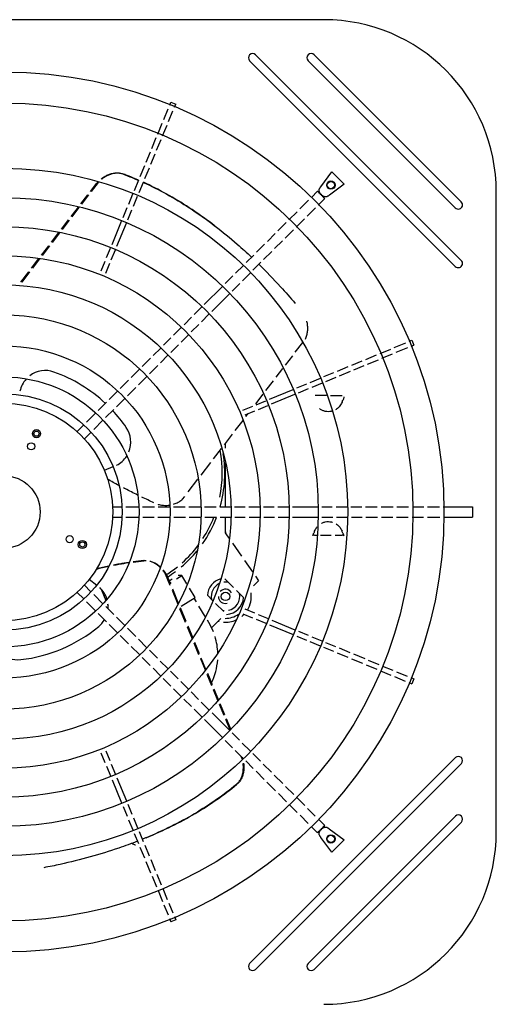
# Model space of a CAD drawing. Units: millimetres. Extents: x 1228 to 2136, y 543 to 1758.
# Drawn here: x 1906 to 1943, y 1265 to 1342 of the extents above; entities that cross this region are included whole.
import ezdxf

# ---------------------------------------------------------------- set-up
doc = ezdxf.new("R2010")
doc.units = ezdxf.units.MM
doc.layers.add('TS - BLOCOS', color=50, linetype='Continuous')

# ---------------------------------------------------------------- blocks, each defined once
blk = doc.blocks.new('Cond 48-60 Kbtu Barril Carrier superior')
at = {"color": 2}
for p, q in [((0.2476, 0.381), (-0.2476, 0.381)), ((0.381, -0.2476), (0.381, 0.2476))]:
    blk.add_line(p, q, dxfattribs=at)
for p, q in [((0.19472, 0.35392), (0.35392, 0.19472)), ((0.23998, 0.35392), (0.35392, 0.23998)), ((0.19009, 0.34928), (0.34928, 0.19009)), ((0.23534, 0.34928), (0.34928, 0.23534)), ((0.12825, 0.31486), (0.12922, 0.31719)), ((0.12922, 0.31719), (0.13292, 0.31566)), ((0.1319, 0.3132), (0.13292, 0.31566)), ((0.12362, 0.30367), (0.12711, 0.31209)), ((0.12737, 0.30226), (0.13075, 0.31044)), ((0.11899, 0.2925), (0.12247, 0.3009)), ((0.12272, 0.29103), (0.12622, 0.29949)), ((0.11441, 0.28144), (0.11785, 0.28974)), ((0.11813, 0.27997), (0.12157, 0.28827)), ((0.11001, 0.27082), (0.11327, 0.27867)), ((0.11363, 0.2691), (0.11699, 0.27721)), ((0.10542, 0.25974), (0.10887, 0.26805)), ((0.10904, 0.25802), (0.11248, 0.26633)), ((0.24519, 0.2517), (0.25382, 0.26336)), ((0.26336, 0.25382), (0.25382, 0.26336)), ((0.10094, 0.24892), (0.10428, 0.25697)), ((0.10458, 0.24726), (0.10789, 0.25525)), ((0.26336, 0.25382), (0.25179, 0.24525)), ((0.09655, 0.23831), (0.09979, 0.24615)), ((0.10019, 0.23665), (0.10344, 0.24449)), ((0.23786, 0.24347), (0.24261, 0.24821)), ((0.24393, 0.24817), (0.24343, 0.24739)), ((0.24817, 0.24393), (0.24739, 0.24343)), ((0.25179, 0.24525), (0.2517, 0.24519)), ((0.22893, 0.23453), (0.23574, 0.24135)), ((0.24318, 0.23758), (0.24821, 0.24261)), ((0.0922, 0.2278), (0.0954, 0.23554)), ((0.09586, 0.22621), (0.09904, 0.23389)), ((0.22047, 0.22608), (0.22681, 0.23242)), ((0.23463, 0.22902), (0.24106, 0.23546)), ((0.0836, 0.20706), (0.09105, 0.22504)), ((0.08735, 0.20565), (0.09472, 0.22345)), ((0.21201, 0.21762), (0.21836, 0.22396)), ((0.22608, 0.22047), (0.23251, 0.2269)), ((0.20383, 0.20944), (0.20989, 0.2155)), ((0.21762, 0.21201), (0.22396, 0.21836)), ((0.19535, 0.20096), (0.20171, 0.20732)), ((0.20944, 0.20383), (0.2155, 0.20989)), ((0.07943, 0.19698), (0.08246, 0.20429)), ((0.08305, 0.19526), (0.0862, 0.20289)), ((0.18736, 0.19296), (0.19323, 0.19883)), ((0.20096, 0.19535), (0.20732, 0.20171)), ((0.07513, 0.1866), (0.07828, 0.19422)), ((0.07874, 0.18488), (0.0819, 0.1925)), ((0.17923, 0.18484), (0.18524, 0.19085)), ((0.19268, 0.18707), (0.19883, 0.19323)), ((0.18455, 0.17895), (0.19056, 0.18495)), ((0.17111, 0.17672), (0.17711, 0.18272)), ((0.17653, 0.17092), (0.18243, 0.17683)), ((0.15502, 0.16063), (0.16899, 0.1746)), ((0.16072, 0.15511), (0.17441, 0.1688)), ((0.14726, 0.15287), (0.1529, 0.15851)), ((0.15287, 0.14726), (0.1586, 0.153)), ((0.13931, 0.14492), (0.14514, 0.15075)), ((0.14492, 0.13931), (0.15075, 0.14514)), ((0.13127, 0.13687), (0.13719, 0.1428)), ((0.13709, 0.13148), (0.1428, 0.13719)), ((0.1234, 0.12901), (0.12915, 0.13475)), ((0.30202, 0.12727), (0.31092, 0.13095)), ((0.31369, 0.1321), (0.31566, 0.13292)), ((0.31566, 0.13292), (0.31719, 0.12922)), ((0.11544, 0.12105), (0.12128, 0.12689)), ((0.12901, 0.1234), (0.13497, 0.12936)), ((0.29103, 0.12272), (0.29926, 0.12612)), ((0.2925, 0.11899), (0.30079, 0.12243)), ((0.30355, 0.12357), (0.31245, 0.12726)), ((0.31522, 0.1284), (0.31719, 0.12922)), ((0.10696, 0.11257), (0.11332, 0.11893)), ((0.12105, 0.11544), (0.12689, 0.12128)), ((0.2691, 0.11363), (0.27721, 0.11699)), ((0.27997, 0.11813), (0.28827, 0.12157)), ((0.28144, 0.11441), (0.28974, 0.11785)), ((0.09847, 0.10408), (0.10484, 0.11045)), ((0.11257, 0.10696), (0.11893, 0.11332)), ((0.24763, 0.10474), (0.25525, 0.10789)), ((0.25802, 0.10904), (0.26633, 0.11248)), ((0.25974, 0.10542), (0.26805, 0.10887)), ((0.27082, 0.11001), (0.27867, 0.11327)), ((0.08999, 0.0956), (0.09635, 0.10196)), ((0.10408, 0.09847), (0.11045, 0.10484)), ((0.2266, 0.09603), (0.23424, 0.09919)), ((0.23701, 0.10034), (0.24486, 0.10359)), ((0.23854, 0.09664), (0.24639, 0.09989)), ((0.24916, 0.10104), (0.25697, 0.10428)), ((0.0815, 0.08711), (0.08787, 0.09348)), ((0.0956, 0.08999), (0.10196, 0.09635)), ((0.20547, 0.08727), (0.22383, 0.09488)), ((0.22794, 0.09225), (0.23577, 0.09549)), ((0.07299, 0.0786), (0.07938, 0.08499)), ((0.08711, 0.0815), (0.09348, 0.08787)), ((0.19526, 0.08305), (0.20271, 0.08613)), ((0.207, 0.08358), (0.22517, 0.09111)), ((0.24965, 0.0902), (0.2407, 0.0902)), ((0.25281, 0.0902), (0.26183, 0.0902)), ((0.06386, 0.06947), (0.07087, 0.07648)), ((0.07868, 0.07307), (0.08499, 0.07938)), ((0.18488, 0.07874), (0.1925, 0.0819)), ((0.1866, 0.07513), (0.19422, 0.07828)), ((0.19698, 0.07943), (0.20424, 0.08243)), ((0.06947, 0.06386), (0.07655, 0.07095)), ((0.05649, 0.06209), (0.06175, 0.06735)), ((0.0622, 0.05659), (0.06735, 0.06175)), ((0.1714, 0.04947), (0.1714, 0.05316)), ((0.1714, 0.00397), (0.1714, 0.03786)), ((0.13817, 0.00985), (0.13984, 0.01204)), ((0.08399, 0.00397), (0.09136, 0.00397)), ((0.09437, 0.00397), (0.1042, 0.00397)), ((0.1072, 0.00397), (0.11643, 0.00397)), ((0.11943, 0.00397), (0.12814, 0.00397)), ((0.13113, 0.00397), (0.14012, 0.00397)), ((0.14311, 0.00397), (0.1521, 0.00397)), ((0.15509, 0.00397), (0.16408, 0.00397)), ((0.16707, 0.00397), (0.17531, 0.00397)), ((0.1783, 0.00397), (0.18652, 0.00397)), ((0.18952, 0.00397), (0.19777, 0.00397)), ((0.20076, 0.00397), (0.209, 0.00397)), ((0.21199, 0.00397), (0.22034, 0.00397)), ((0.22333, 0.00397), (0.24298, 0.00397)), ((0.24598, 0.00397), (0.25404, 0.00397)), ((0.25703, 0.00397), (0.26553, 0.00397)), ((0.26852, 0.00397), (0.27688, 0.00397)), ((0.27987, 0.00397), (0.28886, 0.00397)), ((0.29185, 0.00397), (0.30111, 0.00397)), ((0.3041, 0.00397), (0.31309, 0.00397)), ((0.31608, 0.00397), (0.32486, 0.00397)), ((0.32785, 0.00397), (0.33695, 0.00397)), ((0.33995, 0.00397), (0.36261, 0.00397)), ((0.36261, 0.00396), (0.36261, -0.00396)), ((0.08385, -0.00396), (0.0912, -0.00396)), ((0.0942, -0.00396), (0.10434, -0.00396)), ((0.10733, -0.00396), (0.11616, -0.00396)), ((0.11916, -0.00396), (0.12841, -0.00396)), ((0.13141, -0.00396), (0.14039, -0.00396)), ((0.14338, -0.00396), (0.15237, -0.00396)), ((0.15536, -0.00396), (0.16435, -0.00396)), ((0.16734, -0.00396), (0.17558, -0.00396)), ((0.1714, -0.01551), (0.1714, -0.00396)), ((0.17857, -0.00396), (0.18666, -0.00396)), ((0.18965, -0.00396), (0.19804, -0.00396)), ((0.20103, -0.00396), (0.20927, -0.00396)), ((0.21226, -0.00396), (0.2202, -0.00396)), ((0.22319, -0.00396), (0.24298, -0.00396)), ((0.24598, -0.00396), (0.25444, -0.00396)), ((0.25744, -0.00396), (0.26593, -0.00396)), ((0.26893, -0.00396), (0.27715, -0.00396)), ((0.28014, -0.00396), (0.28913, -0.00396)), ((0.29212, -0.00396), (0.30084, -0.00396)), ((0.30383, -0.00396), (0.31282, -0.00396)), ((0.31581, -0.00396), (0.32472, -0.00396)), ((0.32771, -0.00396), (0.33736, -0.00396)), ((0.34036, -0.00396), (0.36261, -0.00396)), ((0.17212, -0.01755), (0.17416, -0.02046)), ((0.2391, -0.01808), (0.23886, -0.01813)), ((0.2391, -0.01813), (0.23886, -0.01813)), ((0.24039, -0.018), (0.24202, -0.018)), ((0.24502, -0.018), (0.25329, -0.018)), ((0.2563, -0.018), (0.26161, -0.018)), ((0.26247, -0.01803), (0.2629, -0.01808)), ((0.26314, -0.01813), (0.2629, -0.01808)), ((0.26314, -0.01813), (0.2629, -0.01813)), ((0.17678, -0.02421), (0.1838, -0.03422)), ((0.18612, -0.03754), (0.19228, -0.04634)), ((0.06604, -0.05206), (0.07178, -0.05659)), ((0.12781, -0.05328), (0.13024, -0.05182)), ((0.13351, -0.0517), (0.13767, -0.0492)), ((0.13767, -0.0492), (0.13476, -0.0491)), ((0.14158, -0.0557), (0.13767, -0.0492)), ((0.17094, -0.05176), (0.17757, -0.05838)), ((0.19705, -0.05315), (0.19304, -0.05716)), ((0.19457, -0.04961), (0.19705, -0.05315)), ((0.06209, -0.05649), (0.06731, -0.0617)), ((0.07524, -0.05963), (0.07886, -0.06838)), ((0.12842, -0.05476), (0.12929, -0.05424)), ((0.14792, -0.06626), (0.14352, -0.05894)), ((0.17999, -0.06081), (0.18537, -0.06619)), ((0.05659, -0.0622), (0.0617, -0.06731)), ((0.06943, -0.06383), (0.07658, -0.07098)), ((0.13705, -0.07279), (0.14792, -0.06626)), ((0.14895, -0.06965), (0.14718, -0.0667)), ((0.16148, -0.06846), (0.15743, -0.06441)), ((0.06383, -0.06943), (0.07088, -0.07649)), ((0.0787, -0.07309), (0.08499, -0.07938)), ((0.08018, -0.07155), (0.08053, -0.07241)), ((0.15569, -0.08087), (0.15081, -0.07275)), ((0.16379, -0.07077), (0.17003, -0.07702)), ((0.18626, -0.07499), (0.19386, -0.07814)), ((0.073, -0.0786), (0.07938, -0.08499)), ((0.08711, -0.0815), (0.09346, -0.08785)), ((0.16049, -0.08971), (0.16781, -0.08239)), ((0.18479, -0.07871), (0.1924, -0.08186)), ((0.19516, -0.083), (0.20276, -0.08615)), ((0.19663, -0.07928), (0.20442, -0.08251)), ((0.20718, -0.08365), (0.22517, -0.09111)), ((0.0815, -0.08711), (0.08785, -0.09346)), ((0.09557, -0.08996), (0.10192, -0.09631)), ((0.15851, -0.08556), (0.15746, -0.08382)), ((0.20553, -0.0873), (0.22383, -0.09488)), ((0.08996, -0.09557), (0.09631, -0.10192)), ((0.10404, -0.09843), (0.11039, -0.10478)), ((0.2266, -0.09603), (0.23401, -0.0991)), ((0.22794, -0.09225), (0.23542, -0.09535)), ((0.23819, -0.09649), (0.24602, -0.09974)), ((0.09843, -0.10404), (0.10478, -0.11039)), ((0.23678, -0.10024), (0.24462, -0.10349)), ((0.24739, -0.10464), (0.25508, -0.10782)), ((0.24879, -0.10089), (0.25655, -0.1041)), ((0.25932, -0.10525), (0.26761, -0.10868)), ((0.1069, -0.1125), (0.11324, -0.11885)), ((0.1125, -0.1069), (0.11885, -0.11324)), ((0.25785, -0.10897), (0.26614, -0.11241)), ((0.26891, -0.11355), (0.27741, -0.11707)), ((0.27038, -0.10983), (0.27913, -0.11345)), ((0.11536, -0.12097), (0.12118, -0.12679)), ((0.12097, -0.11536), (0.12679, -0.12118)), ((0.28017, -0.11822), (0.28848, -0.12166)), ((0.28189, -0.1146), (0.2902, -0.11804)), ((0.29297, -0.11919), (0.30103, -0.12252)), ((0.1233, -0.1289), (0.12909, -0.1347)), ((0.1289, -0.1233), (0.13479, -0.12918)), ((0.29125, -0.1228), (0.29937, -0.12617)), ((0.30214, -0.12731), (0.31056, -0.1308)), ((0.30379, -0.12367), (0.31197, -0.12706)), ((0.31473, -0.1282), (0.31719, -0.12922)), ((0.31719, -0.12922), (0.31566, -0.13292)), ((0.13121, -0.13681), (0.13705, -0.14266)), ((0.13691, -0.1313), (0.14266, -0.13705)), ((0.31333, -0.13195), (0.31566, -0.13292)), ((0.13917, -0.14478), (0.14499, -0.1506)), ((0.14478, -0.13917), (0.1506, -0.14499)), ((0.15271, -0.14711), (0.15886, -0.15326)), ((0.14711, -0.15271), (0.15299, -0.15859)), ((0.16099, -0.15538), (0.17441, -0.1688)), ((0.15511, -0.16071), (0.16899, -0.1746)), ((0.17653, -0.17092), (0.18232, -0.17671)), ((0.17111, -0.17672), (0.17681, -0.18242)), ((0.18444, -0.17883), (0.19044, -0.18483)), ((0.07499, -0.18626), (0.07814, -0.19386)), ((0.07871, -0.18479), (0.08186, -0.1924)), ((0.17893, -0.18453), (0.18492, -0.19053)), ((0.3493, -0.19011), (0.19011, -0.3493)), ((0.19255, -0.18694), (0.19857, -0.19296)), ((0.07928, -0.19663), (0.08258, -0.20459)), ((0.083, -0.19516), (0.08627, -0.20305)), ((0.18704, -0.19265), (0.19296, -0.19857)), ((0.35394, -0.19474), (0.19474, -0.35394)), ((0.20068, -0.19508), (0.20703, -0.20143)), ((0.19508, -0.20068), (0.20143, -0.20703)), ((0.20915, -0.20354), (0.2158, -0.2102)), ((0.08373, -0.20736), (0.09105, -0.22504)), ((0.08742, -0.20583), (0.09472, -0.22345)), ((0.20354, -0.20915), (0.2102, -0.2158)), ((0.21793, -0.21232), (0.22429, -0.21868)), ((0.21232, -0.21793), (0.21868, -0.22429)), ((0.22641, -0.2208), (0.23288, -0.22727)), ((0.0922, -0.2278), (0.09532, -0.23534)), ((0.09586, -0.22621), (0.09901, -0.23381)), ((0.2208, -0.22641), (0.22698, -0.23259)), ((0.2291, -0.23471), (0.23537, -0.24098)), ((0.23499, -0.22939), (0.24088, -0.23528)), ((0.3493, -0.23536), (0.23536, -0.3493)), ((0.09646, -0.23811), (0.09971, -0.24594)), ((0.10016, -0.23658), (0.1034, -0.24441)), ((0.35394, -0.24), (0.24, -0.35394)), ((0.24384, -0.23823), (0.24821, -0.24261)), ((0.24817, -0.24393), (0.24739, -0.24343)), ((0.10085, -0.24871), (0.1041, -0.25655)), ((0.10455, -0.24718), (0.10782, -0.25508)), ((0.23823, -0.24384), (0.24261, -0.24821)), ((0.24393, -0.24817), (0.24343, -0.24739)), ((0.2517, -0.24519), (0.26336, -0.25382)), ((0.10897, -0.25785), (0.11241, -0.26614)), ((0.24525, -0.25179), (0.24519, -0.2517)), ((0.25382, -0.26336), (0.24525, -0.25179)), ((0.25382, -0.26336), (0.26336, -0.25382)), ((0.10525, -0.25932), (0.10868, -0.26761)), ((0.10983, -0.27038), (0.11345, -0.27913)), ((0.11355, -0.26891), (0.11707, -0.27741)), ((0.1146, -0.28189), (0.11804, -0.2902)), ((0.11822, -0.28017), (0.12166, -0.28848)), ((0.11919, -0.29297), (0.12266, -0.30136)), ((0.1228, -0.29125), (0.12636, -0.29983)), ((0.12381, -0.30413), (0.12701, -0.31185)), ((0.12751, -0.3026), (0.1307, -0.31032)), ((0.12815, -0.31461), (0.12922, -0.31719)), ((0.13292, -0.31566), (0.12922, -0.31719)), ((0.13185, -0.31308), (0.13292, -0.31566))]:
    blk.add_line(p, q)
at = {"color": 1}
for p, q in [((0.06692, 0.24813), (0.07095, 0.25338)), ((0.06765, 0.24791), (0.07318, 0.25511)), ((0.05951, 0.23846), (0.06497, 0.24558)), ((0.06024, 0.23826), (0.0657, 0.24537)), ((0.05196, 0.22862), (0.05755, 0.23591)), ((0.05272, 0.22845), (0.05828, 0.2357)), ((0.04443, 0.21881), (0.04995, 0.22601)), ((0.04519, 0.21864), (0.05071, 0.22584)), ((0.03675, 0.2088), (0.04243, 0.2162)), ((0.03753, 0.20866), (0.04319, 0.21603)), ((0.02903, 0.19874), (0.03469, 0.20611)), ((0.02982, 0.1986), (0.03548, 0.20598)), ((0.02133, 0.18871), (0.02697, 0.19606)), ((0.02219, 0.18867), (0.02776, 0.19592)), ((0.01311, 0.17799), (0.01912, 0.18583)), ((0.01398, 0.17796), (0.01998, 0.18578)), ((0.22545, 0.1236), (0.2312, 0.13109)), ((0.21781, 0.11365), (0.22342, 0.12096)), ((0.21059, 0.10424), (0.2158, 0.11102)), ((0.2027, 0.09396), (0.20849, 0.1015)), ((0.19491, 0.0838), (0.2006, 0.09121)), ((0.179, 0.06306), (0.18501, 0.0709)), ((0.18723, 0.07379), (0.18903, 0.07613)), ((0.17057, 0.05208), (0.17675, 0.06013)), ((0.16224, 0.04122), (0.16835, 0.04919)), ((0.15251, 0.02854), (0.15995, 0.03823)), ((0.08435, 0.03494), (0.07755, 0.03212)), ((0.14259, 0.01561), (0.15003, 0.02531)), ((0.12478, -0.04782), (0.12839, -0.05653)), ((0.12689, -0.05107), (0.12876, -0.05558)), ((0.13003, -0.06051), (0.13448, -0.07125)), ((0.13041, -0.05956), (0.13492, -0.07047)), ((0.13594, -0.07477), (0.14031, -0.08532)), ((0.13638, -0.07398), (0.14075, -0.08453)), ((0.14177, -0.08883), (0.14562, -0.09815)), ((0.14221, -0.08805), (0.14612, -0.0975)), ((0.14695, -0.10135), (0.15064, -0.11025)), ((0.14745, -0.1007), (0.15114, -0.10961)), ((0.15195, -0.11342), (0.15558, -0.12218)), ((0.15245, -0.11278), (0.15607, -0.12152)), ((0.1569, -0.12538), (0.16055, -0.13419)), ((0.1574, -0.12473), (0.16105, -0.13354)), ((0.16237, -0.13674), (0.1658, -0.14502)), ((0.16188, -0.13739), (0.16529, -0.14563)), ((0.16658, -0.14874), (0.17013, -0.1573)), ((0.16709, -0.14813), (0.17064, -0.1567)), ((0.17193, -0.15981), (0.17527, -0.16788)), ((0.17142, -0.16042), (0.17474, -0.16845)), ((0.18316, -0.18877), (0.1842, -0.19128))]:
    blk.add_line(p, q, dxfattribs=at)
at = {"color": 7}
for radius in [0.3405, 0.3165, 0.266, 0.24325, 0.22075, 0.19825, 0.17575, 0.1525, 0.1285, 0.1045]:
    blk.add_circle((0, 0), radius, dxfattribs=at)
for centre, radius in [((0.25299, 0.25299), 0.0032), ((0.253, 0.253), 0.0028), ((0, 0), 0.0915), ((0, 0), 0.08415), ((0.02512, 0.06065), 0.00317), ((0.02512, 0.06065), 0.002), ((0.02105, 0.05081), 0.00278), ((0, 0), 0.028), ((0.05081, -0.02105), 0.00278), ((0.06065, -0.02512), 0.00317), ((0.06065, -0.02512), 0.002), ((0.1714, -0.0653), 0.00325), ((0.25299, -0.25299), 0.0032), ((0.253, -0.253), 0.0028)]:
    blk.add_circle(centre, radius)
at = {"color": 2}
for centre, start, end in [((0.2476, 0.2476), 0, 90), ((0.2476, -0.2476), 270, 0)]:
    blk.add_arc(centre, 0.1334, start, end, dxfattribs=at)
for centre, radius, start, end in [((0.1924, 0.3516), 0.00328, 45, 225), ((0.23766, 0.3516), 0.00328, 45, 225), ((0.3516, 0.23766), 0.00328, 225, 45), ((0.3516, 0.1924), 0.00328, 225, 45), ((0.07615, 0.02995), 0.09275, 348.46269, 10.96604), ((0.07615, 0.02995), 0.09475, 344.24401, 9.20583), ((0.07615, 0.02995), 0.09475, 324.9034, 338.91885), ((0.07615, 0.02995), 0.09275, 327.03705, 338.48882), ((0.07615, 0.02995), 0.09475, 310.11667, 320.63723), ((0.07615, 0.02995), 0.09275, 311.71929, 323.2898), ((0.07615, 0.02995), 0.09275, 302.24267, 308.73992), ((0.07615, 0.02995), 0.09475, 302.09126, 306.73875), ((0.1714, -0.0653), 0.014, 105.14208, 176.35437), ((0.06055, -0.0732), 0.02, 17.01947, 47.38464), ((0.1714, -0.0653), 0.011, 115.67609, 192.23624), ((0.1714, -0.0653), 0.0055, 31.23814, 137.36699), ((0.1714, -0.0653), 0.011, 77.76376, 96.00773), ((0.1714, -0.0653), 0.0055, 180.94396, 283.73337), ((0.1714, -0.0653), 0.014, 273.64563, 356.35437), ((0.1714, -0.0653), 0.011, 282.3547, 12.23624), ((0.1714, -0.0653), 0.02, 328.04944, 8.14128), ((0.06055, -0.0732), 0.02, 355.38449, 5.69301), ((0.1714, -0.0653), 0.011, 257.76376, 264.91351), ((0.06055, -0.0732), 0.02, 309.59599, 329.47288), ((0.1714, -0.0653), 0.02, 265.34396, 294.58736), ((0.1714, -0.0653), 0.017, 269.0394, 306.57674), ((0.1714, -0.0653), 0.02, 309.20873, 316.08035), ((0, 0), 0.115, 276.5601, 309.59599), ((0.11642, -0.11085), 0.0491, 21.75492, 31), ((0.1714, -0.0653), 0.02, 253.50902, 256.19054), ((0.11642, -0.11085), 0.0491, 1.74861, 17.09761), ((0.01085, -0.09438), 0.02, 249.75054, 276.5601), ((0.11642, -0.11085), 0.0491, 334.14837, 355.86936), ((0.35162, -0.19242), 0.00328, 315, 135), ((0.35162, -0.23768), 0.00328, 315, 135), ((0.19242, -0.35162), 0.00328, 135, 315), ((0.23768, -0.35162), 0.00328, 135, 315)]:
    blk.add_arc(centre, radius, start, end)
at = {"color": 1}
for centre, radius, start, end in [((0.03195, 0.08947), 0.02, 70.3468, 127.12402), ((0, 0), 0.115, 46.97726, 70.3468), ((0.03195, 0.08947), 0.02, 137.8431, 168.27296), ((0, 0), 0.115, 34.6532, 43.01987), ((0.07815, 0.05402), 0.02, 338.07849, 34.6532), ((0.07815, 0.05402), 0.02, 296.63821, 327.14133)]:
    blk.add_arc(centre, radius, start, end, dxfattribs=at)
for points, start_tangent, end_tangent in [([(0.07511, 0.25767), (0.07563, 0.25809), (0.07829, 0.25986), (0.08107, 0.2612), (0.08392, 0.26207), (0.08676, 0.26244), (0.08859, 0.26241)], (0.774884, 0.632103), (0.996518, -0.083378)), ([(0.08951, 0.26209), (0.0872, 0.26219), (0.08442, 0.26185), (0.08163, 0.26103), (0.0789, 0.25975), (0.07628, 0.25806), (0.0756, 0.25753)], (-0.992221, 0.124487), (-0.779584, -0.626297)), ([(0.08859, 0.26241), (0.08952, 0.2623), (0.09212, 0.26163)], (0.996518, -0.083378), (0.938279, -0.34588)), ([(0.09209, 0.2615), (0.08991, 0.26203), (0.08951, 0.26209)], (-0.948428, 0.316993), (-0.992221, 0.124487)), ([(0.09245, 0.26137), (0.09209, 0.2615)], (-0.938341, 0.345711), (-0.948428, 0.316993)), ([(0.0925, 0.26149), (0.09212, 0.26163)], (-0.937634, 0.347623), (-0.938279, 0.34588)), ([(0.09245, 0.26137), (0.09504, 0.2604)], (0.938341, -0.345711), (0.933941, -0.357426)), ([(0.09622, 0.26007), (0.0925, 0.26149)], (-0.931266, 0.36434), (-0.937634, 0.347623)), ([(0.09504, 0.2604), (0.10416, 0.25668)], (0.933941, -0.357426), (0.917683, -0.397313)), ([(0.1042, 0.25678), (0.09622, 0.26007)], (-0.916958, 0.398984), (-0.931266, 0.36434)), ([(0.16299, 0.22156), (0.14551, 0.23408), (0.12782, 0.24496), (0.11, 0.25416), (0.10785, 0.25515)], (-0.793353, 0.608762), (-0.91014, 0.4143)), ([(0.16331, 0.22132), (0.18054, 0.2072), (0.19157, 0.19719)], (0.793353, -0.608762), (0.727599, -0.686002)), ([(0.19729, 0.19169), (0.214, 0.17435), (0.22534, 0.16147)], (0.714056, -0.700088), (0.647029, -0.762466)), ([(0.23322, 0.13375), (0.23436, 0.13676), (0.23498, 0.13999), (0.23506, 0.14329), (0.2346, 0.14661), (0.23437, 0.14757)], (0.430609, 0.902538), (-0.261298, 0.965258)), ([(0.08887, 0.02055), (0.08004, 0.02541)], (-0.881654, 0.471896), (-0.870586, 0.492016)), ([(0.10338, 0.01312), (0.09393, 0.01789), (0.09247, 0.01865)], (-0.897685, 0.440639), (-0.885863, 0.463947)), ([(0.11608, 0.00711), (0.10666, 0.01152)], (-0.909855, 0.414927), (-0.90098, 0.433861)), ([(0.13108, 0.006), (0.13254, 0.0065), (0.1355, 0.00793), (0.13817, 0.00985)], (0.957843, 0.287292), (0.757913, 0.652356)), ([(0.11924, 0.00595), (0.1193, 0.00593), (0.12265, 0.00527), (0.12604, 0.00515), (0.1281, 0.00534)], (0.962415, -0.271582), (0.989949, 0.141426)), ([(0.09994, -0.03871), (0.10815, -0.03779)], (0.991607, 0.129285), (0.995667, 0.092989)), ([(0.10813, -0.03767), (0.09999, -0.0386)], (-0.995478, -0.094991), (-0.991399, -0.130874)), ([(0.11303, -0.03797), (0.11395, -0.03823), (0.11661, -0.03932), (0.11914, -0.0409), (0.12106, -0.0425)], (0.971977, -0.235078), (0.728027, -0.685549)), ([(0.08104, -0.04187), (0.07151, -0.04409)], (-0.978059, -0.208328), (-0.969684, -0.244362)), ([(0.09656, -0.03908), (0.08931, -0.04025), (0.08476, -0.04111)], (-0.989354, -0.145526), (-0.981046, -0.193774)), ([(0.1209, -0.04289), (0.12086, -0.04285), (0.11855, -0.04092), (0.11606, -0.0394), (0.11345, -0.03836), (0.11295, -0.03821)], (-0.717835, 0.696214), (-0.966527, 0.256567)), ([(0.12478, -0.04782), (0.12313, -0.0454)], (-0.513441, 0.858125), (-0.609945, 0.792444)), ([(0.12331, -0.04496), (0.12359, -0.04532), (0.12513, -0.04758)], (0.621545, -0.783378), (0.516217, -0.856458)), ([(0.18421, -0.1898), (0.18427, -0.19004), (0.18444, -0.19107)], (0.23404, -0.972227), (0.11714, -0.993115)), ([(0.18431, -0.18985), (0.18463, -0.19086)], (0.321282, -0.946984), (0.28284, -0.959167)), ([(0.18015, -0.21062), (0.18171, -0.20899), (0.1832, -0.20672), (0.1843, -0.20414), (0.18499, -0.20131), (0.18525, -0.19831), (0.1851, -0.19519), (0.18504, -0.19474)], (0.74934, 0.662186), (-0.135731, 0.990746)), ([(0.1854, -0.19436), (0.18544, -0.19465), (0.18565, -0.19784), (0.18542, -0.20092), (0.18474, -0.20382), (0.18364, -0.20646), (0.18213, -0.20878), (0.18025, -0.21071)], (0.144504, -0.989504), (-0.769082, -0.63915)), ([(0.17986, -0.21087), (0.16443, -0.22262), (0.14752, -0.23347), (0.12923, -0.24336), (0.10999, -0.2521)], (-0.768968, -0.639287), (-0.923427, -0.383775)), ([(0.10999, -0.2521), (0.1296, -0.24321), (0.14789, -0.23332), (0.1648, -0.22247), (0.17993, -0.21097)], (0.92388, 0.382683), (0.770256, 0.637735)), ([(0.10336, -0.25477), (0.08876, -0.26012), (0.06672, -0.26694), (0.04355, -0.27269), (0.03086, -0.2753)], (-0.931236, -0.364417), (-0.982232, -0.187672)), ([(0.10119, -0.25761), (0.09967, -0.25694), (0.09873, -0.25638)], (-0.942809, 0.333333), (-0.833736, 0.552163))]:
    blk.add_spline(points, degree=3, dxfattribs=dict(at, start_tangent=start_tangent, end_tangent=end_tangent))
for points, start_tangent, end_tangent in [([(0.07095, 0.25338), (0.07258, 0.2553)], (0.608761, 0.793353), (0.68203, 0.731325)), ([(0.07095, 0.25338), (0.07223, 0.25476), (0.0728, 0.25525)], (0.608761, 0.793353), (0.785506, 0.618854)), ([(0.10782, 0.25506), (0.11032, 0.25391), (0.12814, 0.24472), (0.14583, 0.23384), (0.16299, 0.22156)], (0.910868, -0.412699), (0.794078, -0.607816)), ([(0.24492, 0.25134), (0.24519, 0.2517)], (0.593803, 0.804611), (0.594997, 0.803728)), ([(0.24343, 0.24739), (0.24291, 0.24791), (0.24264, 0.24818)], (-0.707107, 0.707107), (0.703689, 0.710508)), ([(0.24541, 0.24541), (0.24468, 0.24614), (0.24401, 0.24682), (0.24343, 0.24739)], (-0.544787, 0.838574), (-0.707107, 0.707107)), ([(0.24393, 0.24817), (0.24381, 0.24877), (0.2438, 0.24935)], (-0.28599, 0.958233), (0.09487, 0.99549)), ([(0.2438, 0.24935), (0.24388, 0.24971), (0.24406, 0.25008), (0.24431, 0.25048), (0.2446, 0.2509), (0.24492, 0.25134)], (0.09487, 0.99549), (0.593803, 0.804611)), ([(0.24817, 0.24393), (0.24743, 0.24427), (0.24668, 0.24471), (0.24595, 0.24528), (0.24528, 0.24595), (0.24471, 0.24669), (0.24427, 0.24744), (0.24393, 0.24817)], (-0.930831, 0.36545), (-0.36545, 0.930831)), ([(0.24739, 0.24343), (0.24702, 0.2438), (0.24664, 0.24419), (0.24626, 0.24456), (0.24592, 0.24494), (0.24562, 0.24529)], (-0.707107, 0.707107), (-0.571156, 0.820842)), ([(0.24935, 0.2438), (0.24877, 0.24381), (0.24817, 0.24393)], (-0.99549, -0.09487), (-0.958233, 0.28599)), ([(0.2517, 0.24519), (0.25111, 0.24475), (0.25047, 0.2443), (0.24989, 0.24396), (0.24935, 0.2438)], (-0.803605, -0.595162), (-0.99549, -0.09487)), ([(0.24739, 0.24343), (0.24791, 0.24291), (0.24818, 0.24264)], (0.707107, -0.707107), (0.710507, 0.703691)), ([(0.16299, 0.22156), (0.16331, 0.22132)], (0.794078, -0.607816), (0.793353, -0.608762)), ([(0.26161, 0.08512), (0.26094, 0.0836), (0.26003, 0.08216), (0.25886, 0.08082), (0.2574, 0.07961), (0.25656, 0.07909)], (-0.333333, -0.942809), (-0.869533, -0.493874)), ([(0.26184, 0.08564), (0.26167, 0.0853), (0.26163, 0.08511)], (-0.472237, -0.881472), (-0.154382, -0.988011)), ([(0.26184, 0.08564), (0.26248, 0.0868), (0.26276, 0.08735)], (0.472237, 0.881472), (0.434793, 0.90053)), ([(0.26276, 0.08735), (0.26304, 0.088), (0.26327, 0.08921)], (0.434793, 0.90053), (0, 1)), ([(0.25376, 0.07796), (0.25334, 0.07786), (0.25099, 0.07762), (0.24863, 0.07787), (0.24643, 0.07859), (0.24459, 0.07962), (0.24411, 0.07997)], (-0.969349, -0.245689), (-0.790711, 0.61219)), ([(0.24562, -0.00879), (0.24645, -0.00838), (0.24866, -0.00766), (0.25101, -0.00742), (0.25337, -0.00767), (0.25417, -0.00787)], (0.878351, 0.478016), (0.959416, -0.281993)), ([(0.24016, -0.01544), (0.24033, -0.0151), (0.24037, -0.01491)], (0.472237, 0.881472), (0.154382, 0.988011)), ([(0.24039, -0.01492), (0.24106, -0.0134), (0.24197, -0.01196), (0.24245, -0.01136)], (0.333333, 0.942809), (0.649409, 0.760439)), ([(0.25707, -0.00919), (0.25741, -0.00942), (0.25887, -0.01063), (0.26004, -0.01197), (0.26094, -0.0134), (0.26161, -0.01492)], (0.84218, -0.539196), (0.333333, -0.942809)), ([(0.26184, -0.01544), (0.26167, -0.0151), (0.26163, -0.01491)], (-0.472237, 0.881472), (-0.154382, 0.988011)), ([(0.1714, -0.01526), (0.17148, -0.01607)], (0, -1), (0.20208, -0.979369)), ([(0.17188, -0.01741), (0.17152, -0.01649), (0.1714, -0.01551)], (-0.47448, 0.880267), (-0.000001, 1)), ([(0.17148, -0.01607), (0.17173, -0.01684)], (0.20208, -0.979369), (0.396203, -0.918163)), ([(0.17173, -0.01684), (0.17212, -0.01755)], (0.396203, -0.918163), (0.573576, -0.819152)), ([(0.23893, -0.0179), (0.23886, -0.01813)], (-0.322241, -0.946658), (-0.271331, -0.962486)), ([(0.23909, -0.01749), (0.23893, -0.0179)], (-0.392753, -0.919644), (-0.322241, -0.946658)), ([(0.23922, -0.0172), (0.23909, -0.01749)], (-0.427932, -0.903811), (-0.392753, -0.919644)), ([(0.24002, -0.018), (0.23948, -0.01803), (0.2391, -0.01808)], (-0.999748, -0.022458), (-0.987209, -0.159432)), ([(0.23939, -0.01686), (0.23922, -0.0172)], (-0.457688, -0.889113), (-0.427932, -0.903811)), ([(0.24016, -0.01544), (0.23968, -0.01631), (0.23939, -0.01686)], (-0.472237, -0.881472), (-0.457688, -0.889113)), ([(0.24039, -0.018), (0.24002, -0.018), (0.24002, -0.018)], (-1, 0), (-0.999748, -0.022458)), ([(0.2629, -0.01808), (0.26252, -0.01803), (0.26198, -0.018), (0.26161, -0.018)], (-0.987196, 0.159513), (-1, 0)), ([(0.26232, -0.0163), (0.26184, -0.01544)], (-0.484654, 0.874706), (-0.472237, 0.881472)), ([(0.26314, -0.01813), (0.26278, -0.0172), (0.26232, -0.0163)], (-0.271331, 0.962486), (-0.484654, 0.874706)), ([(0.10854, -0.03763), (0.10813, -0.03767)], (-0.995651, -0.093166), (-0.995478, -0.094991)), ([(0.10854, -0.03776), (0.10815, -0.03779)], (-0.99802, -0.062897), (-0.995667, -0.092989)), ([(0.10854, -0.03763), (0.11, -0.03758)], (0.995651, 0.093166), (0.99983, -0.018449)), ([(0.10995, -0.03775), (0.10854, -0.03776)], (-0.999033, 0.04396), (-0.99802, -0.062897)), ([(0.07145, -0.04417), (0.081, -0.04196)], (0.969983, 0.243175), (0.978351, 0.206952)), ([(0.08472, -0.0412), (0.08894, -0.04041), (0.09651, -0.03918)], (0.981326, 0.192353), (0.989579, 0.14399)), ([(0.12478, -0.04782), (0.12564, -0.04886), (0.12634, -0.04995), (0.12689, -0.05107)], (0.682399, -0.73098), (0.382683, -0.92388)), ([(0.12513, -0.04758), (0.12541, -0.04806), (0.12689, -0.05107)], (0.516217, -0.856458), (0.382683, -0.92388)), ([(0.17986, -0.21087), (0.18015, -0.21062)], (0.768968, 0.639287), (0.74934, 0.662186)), ([(0.17993, -0.21097), (0.18025, -0.21071)], (0.770256, 0.637735), (0.769082, 0.63915)), ([(0.24541, -0.24541), (0.24614, -0.24468), (0.24682, -0.24401), (0.24739, -0.24343)], (0.838574, 0.544787), (0.707107, 0.707107)), ([(0.24739, -0.24343), (0.24791, -0.24291), (0.24818, -0.24264)], (0.707107, 0.707107), (0.710508, -0.703689)), ([(0.24817, -0.24393), (0.24877, -0.24381), (0.24935, -0.2438)], (0.958233, 0.28599), (0.99549, -0.09487)), ([(0.24935, -0.2438), (0.24971, -0.24388), (0.25008, -0.24406), (0.25048, -0.24431), (0.2509, -0.2446), (0.25134, -0.24492)], (0.99549, -0.09487), (0.804611, -0.593803)), ([(0.24343, -0.24739), (0.24291, -0.24791), (0.24264, -0.24818)], (-0.707107, -0.707107), (0.703691, -0.710507)), ([(0.24343, -0.24739), (0.2438, -0.24702), (0.24419, -0.24664), (0.24456, -0.24626), (0.24494, -0.24592), (0.24529, -0.24562)], (0.707107, 0.707107), (0.820842, 0.571156)), ([(0.2438, -0.24935), (0.24381, -0.24877), (0.24393, -0.24817)], (-0.09487, 0.99549), (0.28599, 0.958233)), ([(0.24519, -0.2517), (0.24475, -0.25111), (0.2443, -0.25047), (0.24396, -0.24989), (0.2438, -0.24935)], (-0.595162, 0.803605), (-0.09487, 0.99549)), ([(0.24393, -0.24817), (0.24427, -0.24743), (0.24471, -0.24668), (0.24528, -0.24595), (0.24595, -0.24528), (0.24669, -0.24471), (0.24744, -0.24427), (0.24817, -0.24393)], (0.36545, 0.930831), (0.930831, 0.36545)), ([(0.25134, -0.24492), (0.2517, -0.24519)], (0.804611, -0.593803), (0.803728, -0.594997)), ([(0.10171, -0.25784), (0.10137, -0.25767), (0.10119, -0.25763)], (-0.881472, 0.472237), (-0.988011, 0.154382)), ([(0.10962, -0.25225), (0.10708, -0.25329)], (-0.92388, -0.382683), (-0.926942, -0.375205)), ([(0.10999, -0.2521), (0.10962, -0.25225)], (-0.923427, -0.383775), (-0.92388, -0.382683))]:
    blk.add_spline(points, degree=3, dxfattribs=dict(start_tangent=start_tangent, end_tangent=end_tangent))

msp = doc.modelspace()

# ---------------------------------------------------------------- block references
at = {"layer": 'TS - BLOCOS', "color": 1, "xscale": 100, "yscale": 100, "zscale": 100}
msp.add_blockref('Cond 48-60 Kbtu Barril Carrier superior', (1904.59, 1303.522), dxfattribs=at)

doc.saveas('drawing.dxf')
